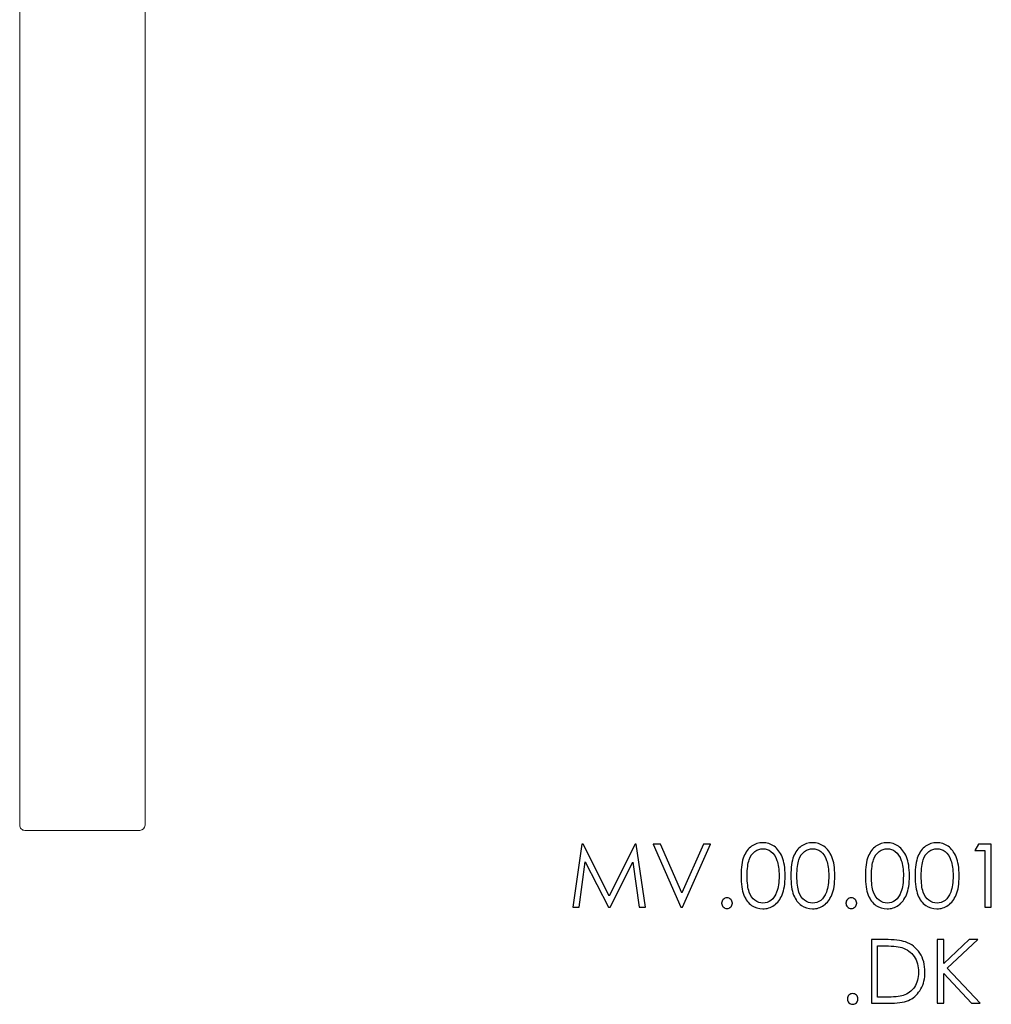
# Model space of a CAD drawing. Units: millimetres. Extents: x -294 to 255, y -196 to 197.
# Drawn here: x 154 to 247, y -190 to -95 of the extents above; entities that cross this region are included whole.
import ezdxf

# ---------------------------------------------------------------- set-up
doc = ezdxf.new("R2010")
doc.units = ezdxf.units.MM
doc.header["$MEASUREMENT"] = 0
doc.layers.add('Layer 1', color=7, linetype='Continuous')

msp = doc.modelspace()

# ---------------------------------------------------------------- linework, layer by layer
at = {"layer": 'Layer 1', "lineweight": 15}
for points in [[(154.1939, -172.6453), (154.1939, -172.6453), (154.1939, -62.3997), (154.1939, -62.3997)], [(166.1939, -62.3965), (166.1939, -62.3965), (166.1939, -172.6453), (166.1939, -172.6453)], [(154.6939, -173.1453), (154.6939, -173.1453), (165.6939, -173.1453), (165.6939, -173.1453)], [(166.1939, -172.6453), (166.1939, -172.9214), (165.9701, -173.1453), (165.6939, -173.1453)]]:
    msp.add_open_spline(points, degree=3, dxfattribs=at)
msp.add_open_spline([(154.6939, -173.1453), (154.5613, -173.1453), (154.4341, -173.0926), (154.3404, -172.9989), (154.3404, -172.9989), (154.2466, -172.9051), (154.1939, -172.7779), (154.1939, -172.6453)], degree=3, knots=[0, 0, 0, 0, 0.5, 0.5, 0.5, 0.5, 1, 1, 1, 1], dxfattribs=at)
at = {"layer": 'Layer 1', "color": 250}
for points, knots in [([(207.1572, -180.5083), (207.1572, -180.5083), (208.0337, -174.4756), (208.0337, -174.4756), (208.0337, -174.4756), (208.0337, -174.4756), (208.1354, -174.4756), (208.1354, -174.4756), (208.1354, -174.4756), (208.1354, -174.4756), (210.6446, -179.4263), (210.6446, -179.4263), (210.6446, -179.4263), (210.6446, -179.4263), (213.128, -174.4756), (213.128, -174.4756), (213.128, -174.4756), (213.128, -174.4756), (213.2281, -174.4756), (213.2281, -174.4756), (213.2281, -174.4756), (213.2281, -174.4756), (214.1146, -180.5083), (214.1146, -180.5083), (214.1146, -180.5083), (214.1146, -180.5083), (213.506, -180.5083), (213.506, -180.5083), (213.506, -180.5083), (213.506, -180.5083), (212.9016, -176.1944), (212.9016, -176.1944), (212.9016, -176.1944), (212.9016, -176.1944), (210.7191, -180.5083), (210.7191, -180.5083), (210.7191, -180.5083), (210.7191, -180.5083), (210.5644, -180.5083), (210.5644, -180.5083), (210.5644, -180.5083), (210.5644, -180.5083), (208.3531, -176.1622), (208.3531, -176.1622), (208.3531, -176.1622), (208.3531, -176.1622), (207.753, -180.5083), (207.753, -180.5083), (207.753, -180.5083), (207.753, -180.5083), (207.1572, -180.5083), (207.1572, -180.5083)], [0, 0, 0, 0, 0.0769231, 0.0769231, 0.0769231, 0.0769231, 0.1538462, 0.1538462, 0.1538462, 0.1538462, 0.2307692, 0.2307692, 0.2307692, 0.2307692, 0.3076923, 0.3076923, 0.3076923, 0.3076923, 0.3846154, 0.3846154, 0.3846154, 0.3846154, 0.4615385, 0.4615385, 0.4615385, 0.4615385, 0.5384615, 0.5384615, 0.5384615, 0.5384615, 0.6153846, 0.6153846, 0.6153846, 0.6153846, 0.6923077, 0.6923077, 0.6923077, 0.6923077, 0.7692308, 0.7692308, 0.7692308, 0.7692308, 0.8461538, 0.8461538, 0.8461538, 0.8461538, 0.9230769, 0.9230769, 0.9230769, 0.9230769, 1, 1, 1, 1]), ([(214.8651, -174.4756), (214.8651, -174.4756), (215.5368, -174.4756), (215.5368, -174.4756), (215.5368, -174.4756), (215.5368, -174.4756), (217.5805, -179.138), (217.5805, -179.138), (217.5805, -179.138), (217.5805, -179.138), (219.6614, -174.4756), (219.6614, -174.4756), (219.6614, -174.4756), (219.6614, -174.4756), (220.3331, -174.4756), (220.3331, -174.4756), (220.3331, -174.4756), (220.3331, -174.4756), (217.6478, -180.5083), (217.6478, -180.5083), (217.6478, -180.5083), (217.6478, -180.5083), (217.5132, -180.5083), (217.5132, -180.5083), (217.5132, -180.5083), (217.5132, -180.5083), (214.8651, -174.4756), (214.8651, -174.4756)], [0, 0, 0, 0, 0.1428571, 0.1428571, 0.1428571, 0.1428571, 0.2857143, 0.2857143, 0.2857143, 0.2857143, 0.4285714, 0.4285714, 0.4285714, 0.4285714, 0.5714286, 0.5714286, 0.5714286, 0.5714286, 0.7142857, 0.7142857, 0.7142857, 0.7142857, 0.8571429, 0.8571429, 0.8571429, 0.8571429, 1, 1, 1, 1]), ([(223.269, -177.4947), (223.269, -176.6983), (223.3563, -176.0838), (223.5325, -175.6485), (223.5325, -175.6485), (223.7073, -175.2146), (223.9536, -174.8843), (224.2729, -174.6604), (224.2729, -174.6604), (224.5909, -174.4364), (224.9475, -174.3244), (225.3428, -174.3244), (225.3428, -174.3244), (225.7423, -174.3244), (226.1046, -174.4378), (226.4284, -174.6632), (226.4284, -174.6632), (226.7534, -174.8885), (227.0098, -175.2272), (227.1988, -175.6779), (227.1988, -175.6779), (227.3879, -176.1286), (227.4825, -176.7347), (227.4825, -177.4947), (227.4825, -177.4947), (227.4825, -178.252), (227.3893, -178.8539), (227.2031, -179.3032), (227.2031, -179.3032), (227.017, -179.7511), (226.7606, -180.0898), (226.4327, -180.3179), (226.4327, -180.3179), (226.1061, -180.5461), (225.7423, -180.6595), (225.3428, -180.6595), (225.3428, -180.6595), (224.9475, -180.6595), (224.5924, -180.5489), (224.2772, -180.3277), (224.2772, -180.3277), (223.9607, -180.1066), (223.7129, -179.7763), (223.5354, -179.3382), (223.5354, -179.3382), (223.3578, -178.8986), (223.269, -178.2842), (223.269, -177.4947)], [0, 0, 0, 0, 0.0833333, 0.0833333, 0.0833333, 0.0833333, 0.1666667, 0.1666667, 0.1666667, 0.1666667, 0.25, 0.25, 0.25, 0.25, 0.3333333, 0.3333333, 0.3333333, 0.3333333, 0.4166667, 0.4166667, 0.4166667, 0.4166667, 0.5, 0.5, 0.5, 0.5, 0.5833333, 0.5833333, 0.5833333, 0.5833333, 0.6666667, 0.6666667, 0.6666667, 0.6666667, 0.75, 0.75, 0.75, 0.75, 0.8333333, 0.8333333, 0.8333333, 0.8333333, 0.9166667, 0.9166667, 0.9166667, 0.9166667, 1, 1, 1, 1]), ([(228.0309, -177.4947), (228.0309, -176.6983), (228.1182, -176.0838), (228.2944, -175.6485), (228.2944, -175.6485), (228.4692, -175.2146), (228.7155, -174.8843), (229.0348, -174.6604), (229.0348, -174.6604), (229.3528, -174.4364), (229.7094, -174.3244), (230.1047, -174.3244), (230.1047, -174.3244), (230.5042, -174.3244), (230.8665, -174.4378), (231.1903, -174.6632), (231.1903, -174.6632), (231.5153, -174.8885), (231.7717, -175.2272), (231.9607, -175.6779), (231.9607, -175.6779), (232.1498, -176.1286), (232.2444, -176.7347), (232.2444, -177.4947), (232.2444, -177.4947), (232.2444, -178.252), (232.1512, -178.8539), (231.965, -179.3032), (231.965, -179.3032), (231.7789, -179.7511), (231.5225, -180.0898), (231.1946, -180.3179), (231.1946, -180.3179), (230.868, -180.5461), (230.5042, -180.6595), (230.1047, -180.6595), (230.1047, -180.6595), (229.7094, -180.6595), (229.3543, -180.5489), (229.0391, -180.3277), (229.0391, -180.3277), (228.7226, -180.1066), (228.4748, -179.7763), (228.2973, -179.3382), (228.2973, -179.3382), (228.1197, -178.8986), (228.0309, -178.2842), (228.0309, -177.4947)], [0, 0, 0, 0, 0.0833333, 0.0833333, 0.0833333, 0.0833333, 0.1666667, 0.1666667, 0.1666667, 0.1666667, 0.25, 0.25, 0.25, 0.25, 0.3333333, 0.3333333, 0.3333333, 0.3333333, 0.4166667, 0.4166667, 0.4166667, 0.4166667, 0.5, 0.5, 0.5, 0.5, 0.5833333, 0.5833333, 0.5833333, 0.5833333, 0.6666667, 0.6666667, 0.6666667, 0.6666667, 0.75, 0.75, 0.75, 0.75, 0.8333333, 0.8333333, 0.8333333, 0.8333333, 0.9166667, 0.9166667, 0.9166667, 0.9166667, 1, 1, 1, 1]), ([(235.1716, -177.4947), (235.1716, -176.6983), (235.2589, -176.0838), (235.4351, -175.6485), (235.4351, -175.6485), (235.6099, -175.2146), (235.8562, -174.8843), (236.1755, -174.6604), (236.1755, -174.6604), (236.4935, -174.4364), (236.8501, -174.3244), (237.2454, -174.3244), (237.2454, -174.3244), (237.6449, -174.3244), (238.0072, -174.4378), (238.331, -174.6632), (238.331, -174.6632), (238.656, -174.8885), (238.9124, -175.2272), (239.1014, -175.6779), (239.1014, -175.6779), (239.2905, -176.1286), (239.3851, -176.7347), (239.3851, -177.4947), (239.3851, -177.4947), (239.3851, -178.252), (239.2919, -178.8539), (239.1057, -179.3032), (239.1057, -179.3032), (238.9196, -179.7511), (238.6632, -180.0898), (238.3353, -180.3179), (238.3353, -180.3179), (238.0087, -180.5461), (237.6449, -180.6595), (237.2454, -180.6595), (237.2454, -180.6595), (236.8501, -180.6595), (236.495, -180.5489), (236.1798, -180.3277), (236.1798, -180.3277), (235.8633, -180.1066), (235.6155, -179.7763), (235.438, -179.3382), (235.438, -179.3382), (235.2604, -178.8986), (235.1716, -178.2842), (235.1716, -177.4947)], [0, 0, 0, 0, 0.0833333, 0.0833333, 0.0833333, 0.0833333, 0.1666667, 0.1666667, 0.1666667, 0.1666667, 0.25, 0.25, 0.25, 0.25, 0.3333333, 0.3333333, 0.3333333, 0.3333333, 0.4166667, 0.4166667, 0.4166667, 0.4166667, 0.5, 0.5, 0.5, 0.5, 0.5833333, 0.5833333, 0.5833333, 0.5833333, 0.6666667, 0.6666667, 0.6666667, 0.6666667, 0.75, 0.75, 0.75, 0.75, 0.8333333, 0.8333333, 0.8333333, 0.8333333, 0.9166667, 0.9166667, 0.9166667, 0.9166667, 1, 1, 1, 1]), ([(239.9335, -177.4947), (239.9335, -176.6983), (240.0208, -176.0838), (240.197, -175.6485), (240.197, -175.6485), (240.3718, -175.2146), (240.6181, -174.8843), (240.9374, -174.6604), (240.9374, -174.6604), (241.2554, -174.4364), (241.612, -174.3244), (242.0073, -174.3244), (242.0073, -174.3244), (242.4068, -174.3244), (242.7691, -174.4378), (243.0929, -174.6632), (243.0929, -174.6632), (243.4179, -174.8885), (243.6743, -175.2272), (243.8633, -175.6779), (243.8633, -175.6779), (244.0524, -176.1286), (244.147, -176.7347), (244.147, -177.4947), (244.147, -177.4947), (244.147, -178.252), (244.0538, -178.8539), (243.8676, -179.3032), (243.8676, -179.3032), (243.6815, -179.7511), (243.4251, -180.0898), (243.0972, -180.3179), (243.0972, -180.3179), (242.7706, -180.5461), (242.4068, -180.6595), (242.0073, -180.6595), (242.0073, -180.6595), (241.612, -180.6595), (241.2569, -180.5489), (240.9417, -180.3277), (240.9417, -180.3277), (240.6252, -180.1066), (240.3774, -179.7763), (240.1999, -179.3382), (240.1999, -179.3382), (240.0223, -178.8986), (239.9335, -178.2842), (239.9335, -177.4947)], [0, 0, 0, 0, 0.0833333, 0.0833333, 0.0833333, 0.0833333, 0.1666667, 0.1666667, 0.1666667, 0.1666667, 0.25, 0.25, 0.25, 0.25, 0.3333333, 0.3333333, 0.3333333, 0.3333333, 0.4166667, 0.4166667, 0.4166667, 0.4166667, 0.5, 0.5, 0.5, 0.5, 0.5833333, 0.5833333, 0.5833333, 0.5833333, 0.6666667, 0.6666667, 0.6666667, 0.6666667, 0.75, 0.75, 0.75, 0.75, 0.8333333, 0.8333333, 0.8333333, 0.8333333, 0.9166667, 0.9166667, 0.9166667, 0.9166667, 1, 1, 1, 1]), ([(246.013, -174.4756), (246.013, -174.4756), (247.226, -174.4756), (247.226, -174.4756), (247.226, -174.4756), (247.226, -174.4756), (247.226, -180.5083), (247.226, -180.5083), (247.226, -180.5083), (247.226, -180.5083), (246.613, -180.5083), (246.613, -180.5083), (246.613, -180.5083), (246.613, -180.5083), (246.613, -175.0663), (246.613, -175.0663), (246.613, -175.0663), (246.613, -175.0663), (245.6449, -175.0663), (245.6449, -175.0663), (245.6449, -175.0663), (245.6449, -175.0663), (246.013, -174.4756), (246.013, -174.4756)], [0, 0, 0, 0, 0.1666667, 0.1666667, 0.1666667, 0.1666667, 0.3333333, 0.3333333, 0.3333333, 0.3333333, 0.5, 0.5, 0.5, 0.5, 0.6666667, 0.6666667, 0.6666667, 0.6666667, 0.8333333, 0.8333333, 0.8333333, 0.8333333, 1, 1, 1, 1]), ([(223.8533, -177.5059), (223.8533, -178.1876), (223.9149, -178.7013), (224.0395, -179.0498), (224.0395, -179.0498), (224.1642, -179.3997), (224.3474, -179.6629), (224.5909, -179.8434), (224.5909, -179.8434), (224.8343, -180.024), (225.0922, -180.115), (225.3628, -180.115), (225.3628, -180.115), (225.6377, -180.115), (225.8927, -180.0268), (226.1304, -179.8504), (226.1304, -179.8504), (226.3682, -179.6741), (226.5487, -179.4095), (226.6718, -179.0568), (226.6718, -179.0568), (226.8265, -178.6271), (226.9038, -178.1106), (226.9038, -177.5059), (226.9038, -177.5059), (226.9038, -176.8999), (226.8351, -176.403), (226.6976, -176.0167), (226.6976, -176.0167), (226.5602, -175.6289), (226.3711, -175.3462), (226.129, -175.167), (226.129, -175.167), (225.887, -174.9879), (225.632, -174.8983), (225.3628, -174.8983), (225.3628, -174.8983), (225.0893, -174.8983), (224.8315, -174.9879), (224.5909, -175.167), (224.5909, -175.167), (224.3503, -175.3462), (224.167, -175.6094), (224.041, -175.9593), (224.041, -175.9593), (223.9163, -176.3078), (223.8533, -176.8229), (223.8533, -177.5059)], [0, 0, 0, 0, 0.0833333, 0.0833333, 0.0833333, 0.0833333, 0.1666667, 0.1666667, 0.1666667, 0.1666667, 0.25, 0.25, 0.25, 0.25, 0.3333333, 0.3333333, 0.3333333, 0.3333333, 0.4166667, 0.4166667, 0.4166667, 0.4166667, 0.5, 0.5, 0.5, 0.5, 0.5833333, 0.5833333, 0.5833333, 0.5833333, 0.6666667, 0.6666667, 0.6666667, 0.6666667, 0.75, 0.75, 0.75, 0.75, 0.8333333, 0.8333333, 0.8333333, 0.8333333, 0.9166667, 0.9166667, 0.9166667, 0.9166667, 1, 1, 1, 1]), ([(228.6152, -177.5059), (228.6152, -178.1876), (228.6768, -178.7013), (228.8014, -179.0498), (228.8014, -179.0498), (228.9261, -179.3997), (229.1093, -179.6629), (229.3528, -179.8434), (229.3528, -179.8434), (229.5962, -180.024), (229.8541, -180.115), (230.1247, -180.115), (230.1247, -180.115), (230.3996, -180.115), (230.6546, -180.0268), (230.8923, -179.8504), (230.8923, -179.8504), (231.1301, -179.6741), (231.3106, -179.4095), (231.4337, -179.0568), (231.4337, -179.0568), (231.5884, -178.6271), (231.6657, -178.1106), (231.6657, -177.5059), (231.6657, -177.5059), (231.6657, -176.8999), (231.597, -176.403), (231.4595, -176.0167), (231.4595, -176.0167), (231.3221, -175.6289), (231.133, -175.3462), (230.8909, -175.167), (230.8909, -175.167), (230.6489, -174.9879), (230.3939, -174.8983), (230.1247, -174.8983), (230.1247, -174.8983), (229.8512, -174.8983), (229.5934, -174.9879), (229.3528, -175.167), (229.3528, -175.167), (229.1122, -175.3462), (228.9289, -175.6094), (228.8029, -175.9593), (228.8029, -175.9593), (228.6782, -176.3078), (228.6152, -176.8229), (228.6152, -177.5059)], [0, 0, 0, 0, 0.0833333, 0.0833333, 0.0833333, 0.0833333, 0.1666667, 0.1666667, 0.1666667, 0.1666667, 0.25, 0.25, 0.25, 0.25, 0.3333333, 0.3333333, 0.3333333, 0.3333333, 0.4166667, 0.4166667, 0.4166667, 0.4166667, 0.5, 0.5, 0.5, 0.5, 0.5833333, 0.5833333, 0.5833333, 0.5833333, 0.6666667, 0.6666667, 0.6666667, 0.6666667, 0.75, 0.75, 0.75, 0.75, 0.8333333, 0.8333333, 0.8333333, 0.8333333, 0.9166667, 0.9166667, 0.9166667, 0.9166667, 1, 1, 1, 1]), ([(235.7559, -177.5059), (235.7559, -178.1876), (235.8175, -178.7013), (235.9421, -179.0498), (235.9421, -179.0498), (236.0668, -179.3997), (236.25, -179.6629), (236.4935, -179.8434), (236.4935, -179.8434), (236.7369, -180.024), (236.9948, -180.115), (237.2654, -180.115), (237.2654, -180.115), (237.5403, -180.115), (237.7953, -180.0268), (238.033, -179.8504), (238.033, -179.8504), (238.2708, -179.6741), (238.4513, -179.4095), (238.5744, -179.0568), (238.5744, -179.0568), (238.7291, -178.6271), (238.8064, -178.1106), (238.8064, -177.5059), (238.8064, -177.5059), (238.8064, -176.8999), (238.7377, -176.403), (238.6002, -176.0167), (238.6002, -176.0167), (238.4628, -175.6289), (238.2737, -175.3462), (238.0316, -175.167), (238.0316, -175.167), (237.7896, -174.9879), (237.5346, -174.8983), (237.2654, -174.8983), (237.2654, -174.8983), (236.9919, -174.8983), (236.7341, -174.9879), (236.4935, -175.167), (236.4935, -175.167), (236.2529, -175.3462), (236.0696, -175.6094), (235.9436, -175.9593), (235.9436, -175.9593), (235.8189, -176.3078), (235.7559, -176.8229), (235.7559, -177.5059)], [0, 0, 0, 0, 0.0833333, 0.0833333, 0.0833333, 0.0833333, 0.1666667, 0.1666667, 0.1666667, 0.1666667, 0.25, 0.25, 0.25, 0.25, 0.3333333, 0.3333333, 0.3333333, 0.3333333, 0.4166667, 0.4166667, 0.4166667, 0.4166667, 0.5, 0.5, 0.5, 0.5, 0.5833333, 0.5833333, 0.5833333, 0.5833333, 0.6666667, 0.6666667, 0.6666667, 0.6666667, 0.75, 0.75, 0.75, 0.75, 0.8333333, 0.8333333, 0.8333333, 0.8333333, 0.9166667, 0.9166667, 0.9166667, 0.9166667, 1, 1, 1, 1]), ([(240.5178, -177.5059), (240.5178, -178.1876), (240.5794, -178.7013), (240.704, -179.0498), (240.704, -179.0498), (240.8287, -179.3997), (241.0119, -179.6629), (241.2554, -179.8434), (241.2554, -179.8434), (241.4988, -180.024), (241.7567, -180.115), (242.0273, -180.115), (242.0273, -180.115), (242.3022, -180.115), (242.5572, -180.0268), (242.7949, -179.8504), (242.7949, -179.8504), (243.0327, -179.6741), (243.2132, -179.4095), (243.3363, -179.0568), (243.3363, -179.0568), (243.491, -178.6271), (243.5683, -178.1106), (243.5683, -177.5059), (243.5683, -177.5059), (243.5683, -176.8999), (243.4996, -176.403), (243.3621, -176.0167), (243.3621, -176.0167), (243.2247, -175.6289), (243.0356, -175.3462), (242.7935, -175.167), (242.7935, -175.167), (242.5515, -174.9879), (242.2965, -174.8983), (242.0273, -174.8983), (242.0273, -174.8983), (241.7538, -174.8983), (241.496, -174.9879), (241.2554, -175.167), (241.2554, -175.167), (241.0148, -175.3462), (240.8315, -175.6094), (240.7055, -175.9593), (240.7055, -175.9593), (240.5808, -176.3078), (240.5178, -176.8229), (240.5178, -177.5059)], [0, 0, 0, 0, 0.0833333, 0.0833333, 0.0833333, 0.0833333, 0.1666667, 0.1666667, 0.1666667, 0.1666667, 0.25, 0.25, 0.25, 0.25, 0.3333333, 0.3333333, 0.3333333, 0.3333333, 0.4166667, 0.4166667, 0.4166667, 0.4166667, 0.5, 0.5, 0.5, 0.5, 0.5833333, 0.5833333, 0.5833333, 0.5833333, 0.6666667, 0.6666667, 0.6666667, 0.6666667, 0.75, 0.75, 0.75, 0.75, 0.8333333, 0.8333333, 0.8333333, 0.8333333, 0.9166667, 0.9166667, 0.9166667, 0.9166667, 1, 1, 1, 1]), ([(221.9184, -179.6055), (222.0616, -179.6055), (222.1834, -179.6559), (222.2836, -179.7539), (222.2836, -179.7539), (222.3838, -179.8518), (222.4354, -179.9722), (222.4354, -180.115), (222.4354, -180.115), (222.4354, -180.2536), (222.3838, -180.3739), (222.2836, -180.4733), (222.2836, -180.4733), (222.1834, -180.5727), (222.0616, -180.6231), (221.9184, -180.6231), (221.9184, -180.6231), (221.7767, -180.6231), (221.6549, -180.5727), (221.5532, -180.4733), (221.5532, -180.4733), (221.4529, -180.3739), (221.4028, -180.2536), (221.4028, -180.115), (221.4028, -180.115), (221.4028, -179.9722), (221.4529, -179.8518), (221.5532, -179.7539), (221.5532, -179.7539), (221.6549, -179.6559), (221.7767, -179.6055), (221.9184, -179.6055)], [0, 0, 0, 0, 0.125, 0.125, 0.125, 0.125, 0.25, 0.25, 0.25, 0.25, 0.375, 0.375, 0.375, 0.375, 0.5, 0.5, 0.5, 0.5, 0.625, 0.625, 0.625, 0.625, 0.75, 0.75, 0.75, 0.75, 0.875, 0.875, 0.875, 0.875, 1, 1, 1, 1]), ([(233.8211, -179.6055), (233.9643, -179.6055), (234.0861, -179.6559), (234.1863, -179.7539), (234.1863, -179.7539), (234.2865, -179.8518), (234.3381, -179.9722), (234.3381, -180.115), (234.3381, -180.115), (234.3381, -180.2536), (234.2865, -180.3739), (234.1863, -180.4733), (234.1863, -180.4733), (234.0861, -180.5727), (233.9643, -180.6231), (233.8211, -180.6231), (233.8211, -180.6231), (233.6794, -180.6231), (233.5576, -180.5727), (233.4559, -180.4733), (233.4559, -180.4733), (233.3556, -180.3739), (233.3055, -180.2536), (233.3055, -180.115), (233.3055, -180.115), (233.3055, -179.9722), (233.3556, -179.8518), (233.4559, -179.7539), (233.4559, -179.7539), (233.5576, -179.6559), (233.6794, -179.6055), (233.8211, -179.6055)], [0, 0, 0, 0, 0.125, 0.125, 0.125, 0.125, 0.25, 0.25, 0.25, 0.25, 0.375, 0.375, 0.375, 0.375, 0.5, 0.5, 0.5, 0.5, 0.625, 0.625, 0.625, 0.625, 0.75, 0.75, 0.75, 0.75, 0.875, 0.875, 0.875, 0.875, 1, 1, 1, 1]), ([(235.7542, -189.6873), (235.7542, -189.6873), (235.7542, -183.6054), (235.7542, -183.6054), (235.7542, -183.6054), (235.7542, -183.6054), (237.0158, -183.6054), (237.0158, -183.6054), (237.0158, -183.6054), (237.9259, -183.6054), (238.5849, -183.6788), (238.9956, -183.8255), (238.9956, -183.8255), (239.5854, -184.0315), (240.0468, -184.39), (240.3785, -184.8994), (240.3785, -184.8994), (240.7115, -185.4102), (240.8766, -186.017), (240.8766, -186.7225), (240.8766, -186.7225), (240.8766, -187.3321), (240.7453, -187.8684), (240.4829, -188.3312), (240.4829, -188.3312), (240.219, -188.7941), (239.8775, -189.1356), (239.457, -189.3571), (239.457, -189.3571), (239.0365, -189.5772), (238.448, -189.6873), (237.6903, -189.6873), (237.6903, -189.6873), (237.6903, -189.6873), (235.7542, -189.6873), (235.7542, -189.6873)], [0, 0, 0, 0, 0.1111111, 0.1111111, 0.1111111, 0.1111111, 0.2222222, 0.2222222, 0.2222222, 0.2222222, 0.3333333, 0.3333333, 0.3333333, 0.3333333, 0.4444444, 0.4444444, 0.4444444, 0.4444444, 0.5555556, 0.5555556, 0.5555556, 0.5555556, 0.6666667, 0.6666667, 0.6666667, 0.6666667, 0.7777778, 0.7777778, 0.7777778, 0.7777778, 0.8888889, 0.8888889, 0.8888889, 0.8888889, 1, 1, 1, 1]), ([(242.0548, -183.6054), (242.0548, -183.6054), (242.6757, -183.6054), (242.6757, -183.6054), (242.6757, -183.6054), (242.6757, -183.6054), (242.6757, -185.8886), (242.6757, -185.8886), (242.6757, -185.8886), (242.6757, -185.8886), (245.1028, -183.6054), (245.1028, -183.6054), (245.1028, -183.6054), (245.1028, -183.6054), (245.9255, -183.6054), (245.9255, -183.6054), (245.9255, -183.6054), (245.9255, -183.6054), (243.0017, -186.3345), (243.0017, -186.3345), (243.0017, -186.3345), (243.0017, -186.3345), (246.1527, -189.6873), (246.1527, -189.6873), (246.1527, -189.6873), (246.1527, -189.6873), (245.3455, -189.6873), (245.3455, -189.6873), (245.3455, -189.6873), (245.3455, -189.6873), (242.6757, -186.851), (242.6757, -186.851), (242.6757, -186.851), (242.6757, -186.851), (242.6757, -189.6873), (242.6757, -189.6873), (242.6757, -189.6873), (242.6757, -189.6873), (242.0548, -189.6873), (242.0548, -189.6873), (242.0548, -189.6873), (242.0548, -189.6873), (242.0548, -183.6054), (242.0548, -183.6054)], [0, 0, 0, 0, 0.0909091, 0.0909091, 0.0909091, 0.0909091, 0.1818182, 0.1818182, 0.1818182, 0.1818182, 0.2727273, 0.2727273, 0.2727273, 0.2727273, 0.3636364, 0.3636364, 0.3636364, 0.3636364, 0.4545455, 0.4545455, 0.4545455, 0.4545455, 0.5454545, 0.5454545, 0.5454545, 0.5454545, 0.6363636, 0.6363636, 0.6363636, 0.6363636, 0.7272727, 0.7272727, 0.7272727, 0.7272727, 0.8181818, 0.8181818, 0.8181818, 0.8181818, 0.9090909, 0.9090909, 0.9090909, 0.9090909, 1, 1, 1, 1]), ([(236.3384, -189.113), (236.3384, -189.113), (237.0412, -189.113), (237.0412, -189.113), (237.0412, -189.113), (237.8808, -189.113), (238.4636, -189.0608), (238.7895, -188.9549), (238.7895, -188.9549), (239.2467, -188.8068), (239.6066, -188.5387), (239.8676, -188.152), (239.8676, -188.152), (240.1301, -187.7639), (240.2613, -187.2912), (240.2613, -186.731), (240.2613, -186.731), (240.2613, -186.144), (240.1188, -185.643), (239.8352, -185.2268), (239.8352, -185.2268), (239.5515, -184.8105), (239.1564, -184.5254), (238.6484, -184.3702), (238.6484, -184.3702), (238.2688, -184.2545), (237.6409, -184.1966), (236.7674, -184.1966), (236.7674, -184.1966), (236.7674, -184.1966), (236.3384, -184.1966), (236.3384, -184.1966), (236.3384, -184.1966), (236.3384, -184.1966), (236.3384, -189.113), (236.3384, -189.113)], [0, 0, 0, 0, 0.1111111, 0.1111111, 0.1111111, 0.1111111, 0.2222222, 0.2222222, 0.2222222, 0.2222222, 0.3333333, 0.3333333, 0.3333333, 0.3333333, 0.4444444, 0.4444444, 0.4444444, 0.4444444, 0.5555556, 0.5555556, 0.5555556, 0.5555556, 0.6666667, 0.6666667, 0.6666667, 0.6666667, 0.7777778, 0.7777778, 0.7777778, 0.7777778, 0.8888889, 0.8888889, 0.8888889, 0.8888889, 1, 1, 1, 1]), ([(233.9522, -188.7771), (234.0933, -188.7771), (234.2133, -188.8279), (234.312, -188.9267), (234.312, -188.9267), (234.4108, -189.0255), (234.4616, -189.1468), (234.4616, -189.2908), (234.4616, -189.2908), (234.4616, -189.4305), (234.4108, -189.5518), (234.312, -189.652), (234.312, -189.652), (234.2133, -189.7522), (234.0933, -189.803), (233.9522, -189.803), (233.9522, -189.803), (233.8125, -189.803), (233.6925, -189.7522), (233.5924, -189.652), (233.5924, -189.652), (233.4936, -189.5518), (233.4442, -189.4305), (233.4442, -189.2908), (233.4442, -189.2908), (233.4442, -189.1468), (233.4936, -189.0255), (233.5924, -188.9267), (233.5924, -188.9267), (233.6925, -188.8279), (233.8125, -188.7771), (233.9522, -188.7771)], [0, 0, 0, 0, 0.125, 0.125, 0.125, 0.125, 0.25, 0.25, 0.25, 0.25, 0.375, 0.375, 0.375, 0.375, 0.5, 0.5, 0.5, 0.5, 0.625, 0.625, 0.625, 0.625, 0.75, 0.75, 0.75, 0.75, 0.875, 0.875, 0.875, 0.875, 1, 1, 1, 1])]:
    msp.add_open_spline(points, degree=3, knots=knots, dxfattribs=at)
at = {"layer": 'Layer 1', "color": 250, "lineweight": 9}
for points, knots in [([(207.1572, -180.5083), (207.1572, -180.5083), (208.0337, -174.4756), (208.0337, -174.4756), (208.0337, -174.4756), (208.0337, -174.4756), (208.1354, -174.4756), (208.1354, -174.4756), (208.1354, -174.4756), (208.1354, -174.4756), (210.6446, -179.4263), (210.6446, -179.4263), (210.6446, -179.4263), (210.6446, -179.4263), (213.128, -174.4756), (213.128, -174.4756), (213.128, -174.4756), (213.128, -174.4756), (213.2281, -174.4756), (213.2281, -174.4756), (213.2281, -174.4756), (213.2281, -174.4756), (214.1146, -180.5083), (214.1146, -180.5083), (214.1146, -180.5083), (214.1146, -180.5083), (213.506, -180.5083), (213.506, -180.5083), (213.506, -180.5083), (213.506, -180.5083), (212.9016, -176.1944), (212.9016, -176.1944), (212.9016, -176.1944), (212.9016, -176.1944), (210.7191, -180.5083), (210.7191, -180.5083), (210.7191, -180.5083), (210.7191, -180.5083), (210.5644, -180.5083), (210.5644, -180.5083), (210.5644, -180.5083), (210.5644, -180.5083), (208.3531, -176.1622), (208.3531, -176.1622), (208.3531, -176.1622), (208.3531, -176.1622), (207.753, -180.5083), (207.753, -180.5083), (207.753, -180.5083), (207.753, -180.5083), (207.1572, -180.5083), (207.1572, -180.5083)], [0, 0, 0, 0, 0.0769231, 0.0769231, 0.0769231, 0.0769231, 0.1538462, 0.1538462, 0.1538462, 0.1538462, 0.2307692, 0.2307692, 0.2307692, 0.2307692, 0.3076923, 0.3076923, 0.3076923, 0.3076923, 0.3846154, 0.3846154, 0.3846154, 0.3846154, 0.4615385, 0.4615385, 0.4615385, 0.4615385, 0.5384615, 0.5384615, 0.5384615, 0.5384615, 0.6153846, 0.6153846, 0.6153846, 0.6153846, 0.6923077, 0.6923077, 0.6923077, 0.6923077, 0.7692308, 0.7692308, 0.7692308, 0.7692308, 0.8461538, 0.8461538, 0.8461538, 0.8461538, 0.9230769, 0.9230769, 0.9230769, 0.9230769, 1, 1, 1, 1]), ([(214.8651, -174.4756), (214.8651, -174.4756), (215.5368, -174.4756), (215.5368, -174.4756), (215.5368, -174.4756), (215.5368, -174.4756), (217.5805, -179.138), (217.5805, -179.138), (217.5805, -179.138), (217.5805, -179.138), (219.6614, -174.4756), (219.6614, -174.4756), (219.6614, -174.4756), (219.6614, -174.4756), (220.3331, -174.4756), (220.3331, -174.4756), (220.3331, -174.4756), (220.3331, -174.4756), (217.6478, -180.5083), (217.6478, -180.5083), (217.6478, -180.5083), (217.6478, -180.5083), (217.5132, -180.5083), (217.5132, -180.5083), (217.5132, -180.5083), (217.5132, -180.5083), (214.8651, -174.4756), (214.8651, -174.4756)], [0, 0, 0, 0, 0.1428571, 0.1428571, 0.1428571, 0.1428571, 0.2857143, 0.2857143, 0.2857143, 0.2857143, 0.4285714, 0.4285714, 0.4285714, 0.4285714, 0.5714286, 0.5714286, 0.5714286, 0.5714286, 0.7142857, 0.7142857, 0.7142857, 0.7142857, 0.8571429, 0.8571429, 0.8571429, 0.8571429, 1, 1, 1, 1]), ([(223.269, -177.4947), (223.269, -176.6983), (223.3563, -176.0838), (223.5325, -175.6485), (223.5325, -175.6485), (223.7073, -175.2146), (223.9536, -174.8843), (224.2729, -174.6604), (224.2729, -174.6604), (224.5909, -174.4364), (224.9475, -174.3244), (225.3428, -174.3244), (225.3428, -174.3244), (225.7423, -174.3244), (226.1046, -174.4378), (226.4284, -174.6632), (226.4284, -174.6632), (226.7534, -174.8885), (227.0098, -175.2272), (227.1988, -175.6779), (227.1988, -175.6779), (227.3879, -176.1286), (227.4825, -176.7347), (227.4825, -177.4947), (227.4825, -177.4947), (227.4825, -178.252), (227.3893, -178.8539), (227.2031, -179.3032), (227.2031, -179.3032), (227.017, -179.7511), (226.7606, -180.0898), (226.4327, -180.3179), (226.4327, -180.3179), (226.1061, -180.5461), (225.7423, -180.6595), (225.3428, -180.6595), (225.3428, -180.6595), (224.9475, -180.6595), (224.5924, -180.5489), (224.2772, -180.3277), (224.2772, -180.3277), (223.9607, -180.1066), (223.7129, -179.7763), (223.5354, -179.3382), (223.5354, -179.3382), (223.3578, -178.8986), (223.269, -178.2842), (223.269, -177.4947)], [0, 0, 0, 0, 0.0833333, 0.0833333, 0.0833333, 0.0833333, 0.1666667, 0.1666667, 0.1666667, 0.1666667, 0.25, 0.25, 0.25, 0.25, 0.3333333, 0.3333333, 0.3333333, 0.3333333, 0.4166667, 0.4166667, 0.4166667, 0.4166667, 0.5, 0.5, 0.5, 0.5, 0.5833333, 0.5833333, 0.5833333, 0.5833333, 0.6666667, 0.6666667, 0.6666667, 0.6666667, 0.75, 0.75, 0.75, 0.75, 0.8333333, 0.8333333, 0.8333333, 0.8333333, 0.9166667, 0.9166667, 0.9166667, 0.9166667, 1, 1, 1, 1]), ([(228.0309, -177.4947), (228.0309, -176.6983), (228.1182, -176.0838), (228.2944, -175.6485), (228.2944, -175.6485), (228.4692, -175.2146), (228.7155, -174.8843), (229.0348, -174.6604), (229.0348, -174.6604), (229.3528, -174.4364), (229.7094, -174.3244), (230.1047, -174.3244), (230.1047, -174.3244), (230.5042, -174.3244), (230.8665, -174.4378), (231.1903, -174.6632), (231.1903, -174.6632), (231.5153, -174.8885), (231.7717, -175.2272), (231.9607, -175.6779), (231.9607, -175.6779), (232.1498, -176.1286), (232.2444, -176.7347), (232.2444, -177.4947), (232.2444, -177.4947), (232.2444, -178.252), (232.1512, -178.8539), (231.965, -179.3032), (231.965, -179.3032), (231.7789, -179.7511), (231.5225, -180.0898), (231.1946, -180.3179), (231.1946, -180.3179), (230.868, -180.5461), (230.5042, -180.6595), (230.1047, -180.6595), (230.1047, -180.6595), (229.7094, -180.6595), (229.3543, -180.5489), (229.0391, -180.3277), (229.0391, -180.3277), (228.7226, -180.1066), (228.4748, -179.7763), (228.2973, -179.3382), (228.2973, -179.3382), (228.1197, -178.8986), (228.0309, -178.2842), (228.0309, -177.4947)], [0, 0, 0, 0, 0.0833333, 0.0833333, 0.0833333, 0.0833333, 0.1666667, 0.1666667, 0.1666667, 0.1666667, 0.25, 0.25, 0.25, 0.25, 0.3333333, 0.3333333, 0.3333333, 0.3333333, 0.4166667, 0.4166667, 0.4166667, 0.4166667, 0.5, 0.5, 0.5, 0.5, 0.5833333, 0.5833333, 0.5833333, 0.5833333, 0.6666667, 0.6666667, 0.6666667, 0.6666667, 0.75, 0.75, 0.75, 0.75, 0.8333333, 0.8333333, 0.8333333, 0.8333333, 0.9166667, 0.9166667, 0.9166667, 0.9166667, 1, 1, 1, 1]), ([(235.1716, -177.4947), (235.1716, -176.6983), (235.2589, -176.0838), (235.4351, -175.6485), (235.4351, -175.6485), (235.6099, -175.2146), (235.8562, -174.8843), (236.1755, -174.6604), (236.1755, -174.6604), (236.4935, -174.4364), (236.8501, -174.3244), (237.2454, -174.3244), (237.2454, -174.3244), (237.6449, -174.3244), (238.0072, -174.4378), (238.331, -174.6632), (238.331, -174.6632), (238.656, -174.8885), (238.9124, -175.2272), (239.1014, -175.6779), (239.1014, -175.6779), (239.2905, -176.1286), (239.3851, -176.7347), (239.3851, -177.4947), (239.3851, -177.4947), (239.3851, -178.252), (239.2919, -178.8539), (239.1057, -179.3032), (239.1057, -179.3032), (238.9196, -179.7511), (238.6632, -180.0898), (238.3353, -180.3179), (238.3353, -180.3179), (238.0087, -180.5461), (237.6449, -180.6595), (237.2454, -180.6595), (237.2454, -180.6595), (236.8501, -180.6595), (236.495, -180.5489), (236.1798, -180.3277), (236.1798, -180.3277), (235.8633, -180.1066), (235.6155, -179.7763), (235.438, -179.3382), (235.438, -179.3382), (235.2604, -178.8986), (235.1716, -178.2842), (235.1716, -177.4947)], [0, 0, 0, 0, 0.0833333, 0.0833333, 0.0833333, 0.0833333, 0.1666667, 0.1666667, 0.1666667, 0.1666667, 0.25, 0.25, 0.25, 0.25, 0.3333333, 0.3333333, 0.3333333, 0.3333333, 0.4166667, 0.4166667, 0.4166667, 0.4166667, 0.5, 0.5, 0.5, 0.5, 0.5833333, 0.5833333, 0.5833333, 0.5833333, 0.6666667, 0.6666667, 0.6666667, 0.6666667, 0.75, 0.75, 0.75, 0.75, 0.8333333, 0.8333333, 0.8333333, 0.8333333, 0.9166667, 0.9166667, 0.9166667, 0.9166667, 1, 1, 1, 1]), ([(239.9335, -177.4947), (239.9335, -176.6983), (240.0208, -176.0838), (240.197, -175.6485), (240.197, -175.6485), (240.3718, -175.2146), (240.6181, -174.8843), (240.9374, -174.6604), (240.9374, -174.6604), (241.2554, -174.4364), (241.612, -174.3244), (242.0073, -174.3244), (242.0073, -174.3244), (242.4068, -174.3244), (242.7691, -174.4378), (243.0929, -174.6632), (243.0929, -174.6632), (243.4179, -174.8885), (243.6743, -175.2272), (243.8633, -175.6779), (243.8633, -175.6779), (244.0524, -176.1286), (244.147, -176.7347), (244.147, -177.4947), (244.147, -177.4947), (244.147, -178.252), (244.0538, -178.8539), (243.8676, -179.3032), (243.8676, -179.3032), (243.6815, -179.7511), (243.4251, -180.0898), (243.0972, -180.3179), (243.0972, -180.3179), (242.7706, -180.5461), (242.4068, -180.6595), (242.0073, -180.6595), (242.0073, -180.6595), (241.612, -180.6595), (241.2569, -180.5489), (240.9417, -180.3277), (240.9417, -180.3277), (240.6252, -180.1066), (240.3774, -179.7763), (240.1999, -179.3382), (240.1999, -179.3382), (240.0223, -178.8986), (239.9335, -178.2842), (239.9335, -177.4947)], [0, 0, 0, 0, 0.0833333, 0.0833333, 0.0833333, 0.0833333, 0.1666667, 0.1666667, 0.1666667, 0.1666667, 0.25, 0.25, 0.25, 0.25, 0.3333333, 0.3333333, 0.3333333, 0.3333333, 0.4166667, 0.4166667, 0.4166667, 0.4166667, 0.5, 0.5, 0.5, 0.5, 0.5833333, 0.5833333, 0.5833333, 0.5833333, 0.6666667, 0.6666667, 0.6666667, 0.6666667, 0.75, 0.75, 0.75, 0.75, 0.8333333, 0.8333333, 0.8333333, 0.8333333, 0.9166667, 0.9166667, 0.9166667, 0.9166667, 1, 1, 1, 1]), ([(246.013, -174.4756), (246.013, -174.4756), (247.226, -174.4756), (247.226, -174.4756), (247.226, -174.4756), (247.226, -174.4756), (247.226, -180.5083), (247.226, -180.5083), (247.226, -180.5083), (247.226, -180.5083), (246.613, -180.5083), (246.613, -180.5083), (246.613, -180.5083), (246.613, -180.5083), (246.613, -175.0663), (246.613, -175.0663), (246.613, -175.0663), (246.613, -175.0663), (245.6449, -175.0663), (245.6449, -175.0663), (245.6449, -175.0663), (245.6449, -175.0663), (246.013, -174.4756), (246.013, -174.4756)], [0, 0, 0, 0, 0.1666667, 0.1666667, 0.1666667, 0.1666667, 0.3333333, 0.3333333, 0.3333333, 0.3333333, 0.5, 0.5, 0.5, 0.5, 0.6666667, 0.6666667, 0.6666667, 0.6666667, 0.8333333, 0.8333333, 0.8333333, 0.8333333, 1, 1, 1, 1]), ([(223.8533, -177.5059), (223.8533, -178.1876), (223.9149, -178.7013), (224.0395, -179.0498), (224.0395, -179.0498), (224.1642, -179.3997), (224.3474, -179.6629), (224.5909, -179.8434), (224.5909, -179.8434), (224.8343, -180.024), (225.0922, -180.115), (225.3628, -180.115), (225.3628, -180.115), (225.6377, -180.115), (225.8927, -180.0268), (226.1304, -179.8504), (226.1304, -179.8504), (226.3682, -179.6741), (226.5487, -179.4095), (226.6718, -179.0568), (226.6718, -179.0568), (226.8265, -178.6271), (226.9038, -178.1106), (226.9038, -177.5059), (226.9038, -177.5059), (226.9038, -176.8999), (226.8351, -176.403), (226.6976, -176.0167), (226.6976, -176.0167), (226.5602, -175.6289), (226.3711, -175.3462), (226.129, -175.167), (226.129, -175.167), (225.887, -174.9879), (225.632, -174.8983), (225.3628, -174.8983), (225.3628, -174.8983), (225.0893, -174.8983), (224.8315, -174.9879), (224.5909, -175.167), (224.5909, -175.167), (224.3503, -175.3462), (224.167, -175.6094), (224.041, -175.9593), (224.041, -175.9593), (223.9163, -176.3078), (223.8533, -176.8229), (223.8533, -177.5059)], [0, 0, 0, 0, 0.0833333, 0.0833333, 0.0833333, 0.0833333, 0.1666667, 0.1666667, 0.1666667, 0.1666667, 0.25, 0.25, 0.25, 0.25, 0.3333333, 0.3333333, 0.3333333, 0.3333333, 0.4166667, 0.4166667, 0.4166667, 0.4166667, 0.5, 0.5, 0.5, 0.5, 0.5833333, 0.5833333, 0.5833333, 0.5833333, 0.6666667, 0.6666667, 0.6666667, 0.6666667, 0.75, 0.75, 0.75, 0.75, 0.8333333, 0.8333333, 0.8333333, 0.8333333, 0.9166667, 0.9166667, 0.9166667, 0.9166667, 1, 1, 1, 1]), ([(228.6152, -177.5059), (228.6152, -178.1876), (228.6768, -178.7013), (228.8014, -179.0498), (228.8014, -179.0498), (228.9261, -179.3997), (229.1093, -179.6629), (229.3528, -179.8434), (229.3528, -179.8434), (229.5962, -180.024), (229.8541, -180.115), (230.1247, -180.115), (230.1247, -180.115), (230.3996, -180.115), (230.6546, -180.0268), (230.8923, -179.8504), (230.8923, -179.8504), (231.1301, -179.6741), (231.3106, -179.4095), (231.4337, -179.0568), (231.4337, -179.0568), (231.5884, -178.6271), (231.6657, -178.1106), (231.6657, -177.5059), (231.6657, -177.5059), (231.6657, -176.8999), (231.597, -176.403), (231.4595, -176.0167), (231.4595, -176.0167), (231.3221, -175.6289), (231.133, -175.3462), (230.8909, -175.167), (230.8909, -175.167), (230.6489, -174.9879), (230.3939, -174.8983), (230.1247, -174.8983), (230.1247, -174.8983), (229.8512, -174.8983), (229.5934, -174.9879), (229.3528, -175.167), (229.3528, -175.167), (229.1122, -175.3462), (228.9289, -175.6094), (228.8029, -175.9593), (228.8029, -175.9593), (228.6782, -176.3078), (228.6152, -176.8229), (228.6152, -177.5059)], [0, 0, 0, 0, 0.0833333, 0.0833333, 0.0833333, 0.0833333, 0.1666667, 0.1666667, 0.1666667, 0.1666667, 0.25, 0.25, 0.25, 0.25, 0.3333333, 0.3333333, 0.3333333, 0.3333333, 0.4166667, 0.4166667, 0.4166667, 0.4166667, 0.5, 0.5, 0.5, 0.5, 0.5833333, 0.5833333, 0.5833333, 0.5833333, 0.6666667, 0.6666667, 0.6666667, 0.6666667, 0.75, 0.75, 0.75, 0.75, 0.8333333, 0.8333333, 0.8333333, 0.8333333, 0.9166667, 0.9166667, 0.9166667, 0.9166667, 1, 1, 1, 1]), ([(235.7559, -177.5059), (235.7559, -178.1876), (235.8175, -178.7013), (235.9421, -179.0498), (235.9421, -179.0498), (236.0668, -179.3997), (236.25, -179.6629), (236.4935, -179.8434), (236.4935, -179.8434), (236.7369, -180.024), (236.9948, -180.115), (237.2654, -180.115), (237.2654, -180.115), (237.5403, -180.115), (237.7953, -180.0268), (238.033, -179.8504), (238.033, -179.8504), (238.2708, -179.6741), (238.4513, -179.4095), (238.5744, -179.0568), (238.5744, -179.0568), (238.7291, -178.6271), (238.8064, -178.1106), (238.8064, -177.5059), (238.8064, -177.5059), (238.8064, -176.8999), (238.7377, -176.403), (238.6002, -176.0167), (238.6002, -176.0167), (238.4628, -175.6289), (238.2737, -175.3462), (238.0316, -175.167), (238.0316, -175.167), (237.7896, -174.9879), (237.5346, -174.8983), (237.2654, -174.8983), (237.2654, -174.8983), (236.9919, -174.8983), (236.7341, -174.9879), (236.4935, -175.167), (236.4935, -175.167), (236.2529, -175.3462), (236.0696, -175.6094), (235.9436, -175.9593), (235.9436, -175.9593), (235.8189, -176.3078), (235.7559, -176.8229), (235.7559, -177.5059)], [0, 0, 0, 0, 0.0833333, 0.0833333, 0.0833333, 0.0833333, 0.1666667, 0.1666667, 0.1666667, 0.1666667, 0.25, 0.25, 0.25, 0.25, 0.3333333, 0.3333333, 0.3333333, 0.3333333, 0.4166667, 0.4166667, 0.4166667, 0.4166667, 0.5, 0.5, 0.5, 0.5, 0.5833333, 0.5833333, 0.5833333, 0.5833333, 0.6666667, 0.6666667, 0.6666667, 0.6666667, 0.75, 0.75, 0.75, 0.75, 0.8333333, 0.8333333, 0.8333333, 0.8333333, 0.9166667, 0.9166667, 0.9166667, 0.9166667, 1, 1, 1, 1]), ([(240.5178, -177.5059), (240.5178, -178.1876), (240.5794, -178.7013), (240.704, -179.0498), (240.704, -179.0498), (240.8287, -179.3997), (241.0119, -179.6629), (241.2554, -179.8434), (241.2554, -179.8434), (241.4988, -180.024), (241.7567, -180.115), (242.0273, -180.115), (242.0273, -180.115), (242.3022, -180.115), (242.5572, -180.0268), (242.7949, -179.8504), (242.7949, -179.8504), (243.0327, -179.6741), (243.2132, -179.4095), (243.3363, -179.0568), (243.3363, -179.0568), (243.491, -178.6271), (243.5683, -178.1106), (243.5683, -177.5059), (243.5683, -177.5059), (243.5683, -176.8999), (243.4996, -176.403), (243.3621, -176.0167), (243.3621, -176.0167), (243.2247, -175.6289), (243.0356, -175.3462), (242.7935, -175.167), (242.7935, -175.167), (242.5515, -174.9879), (242.2965, -174.8983), (242.0273, -174.8983), (242.0273, -174.8983), (241.7538, -174.8983), (241.496, -174.9879), (241.2554, -175.167), (241.2554, -175.167), (241.0148, -175.3462), (240.8315, -175.6094), (240.7055, -175.9593), (240.7055, -175.9593), (240.5808, -176.3078), (240.5178, -176.8229), (240.5178, -177.5059)], [0, 0, 0, 0, 0.0833333, 0.0833333, 0.0833333, 0.0833333, 0.1666667, 0.1666667, 0.1666667, 0.1666667, 0.25, 0.25, 0.25, 0.25, 0.3333333, 0.3333333, 0.3333333, 0.3333333, 0.4166667, 0.4166667, 0.4166667, 0.4166667, 0.5, 0.5, 0.5, 0.5, 0.5833333, 0.5833333, 0.5833333, 0.5833333, 0.6666667, 0.6666667, 0.6666667, 0.6666667, 0.75, 0.75, 0.75, 0.75, 0.8333333, 0.8333333, 0.8333333, 0.8333333, 0.9166667, 0.9166667, 0.9166667, 0.9166667, 1, 1, 1, 1]), ([(221.9184, -179.6055), (222.0616, -179.6055), (222.1834, -179.6559), (222.2836, -179.7539), (222.2836, -179.7539), (222.3838, -179.8518), (222.4354, -179.9722), (222.4354, -180.115), (222.4354, -180.115), (222.4354, -180.2536), (222.3838, -180.3739), (222.2836, -180.4733), (222.2836, -180.4733), (222.1834, -180.5727), (222.0616, -180.6231), (221.9184, -180.6231), (221.9184, -180.6231), (221.7767, -180.6231), (221.6549, -180.5727), (221.5532, -180.4733), (221.5532, -180.4733), (221.4529, -180.3739), (221.4028, -180.2536), (221.4028, -180.115), (221.4028, -180.115), (221.4028, -179.9722), (221.4529, -179.8518), (221.5532, -179.7539), (221.5532, -179.7539), (221.6549, -179.6559), (221.7767, -179.6055), (221.9184, -179.6055)], [0, 0, 0, 0, 0.125, 0.125, 0.125, 0.125, 0.25, 0.25, 0.25, 0.25, 0.375, 0.375, 0.375, 0.375, 0.5, 0.5, 0.5, 0.5, 0.625, 0.625, 0.625, 0.625, 0.75, 0.75, 0.75, 0.75, 0.875, 0.875, 0.875, 0.875, 1, 1, 1, 1]), ([(233.8211, -179.6055), (233.9643, -179.6055), (234.0861, -179.6559), (234.1863, -179.7539), (234.1863, -179.7539), (234.2865, -179.8518), (234.3381, -179.9722), (234.3381, -180.115), (234.3381, -180.115), (234.3381, -180.2536), (234.2865, -180.3739), (234.1863, -180.4733), (234.1863, -180.4733), (234.0861, -180.5727), (233.9643, -180.6231), (233.8211, -180.6231), (233.8211, -180.6231), (233.6794, -180.6231), (233.5576, -180.5727), (233.4559, -180.4733), (233.4559, -180.4733), (233.3556, -180.3739), (233.3055, -180.2536), (233.3055, -180.115), (233.3055, -180.115), (233.3055, -179.9722), (233.3556, -179.8518), (233.4559, -179.7539), (233.4559, -179.7539), (233.5576, -179.6559), (233.6794, -179.6055), (233.8211, -179.6055)], [0, 0, 0, 0, 0.125, 0.125, 0.125, 0.125, 0.25, 0.25, 0.25, 0.25, 0.375, 0.375, 0.375, 0.375, 0.5, 0.5, 0.5, 0.5, 0.625, 0.625, 0.625, 0.625, 0.75, 0.75, 0.75, 0.75, 0.875, 0.875, 0.875, 0.875, 1, 1, 1, 1])]:
    msp.add_open_spline(points, degree=3, knots=knots, dxfattribs=at)

doc.saveas('drawing.dxf')
